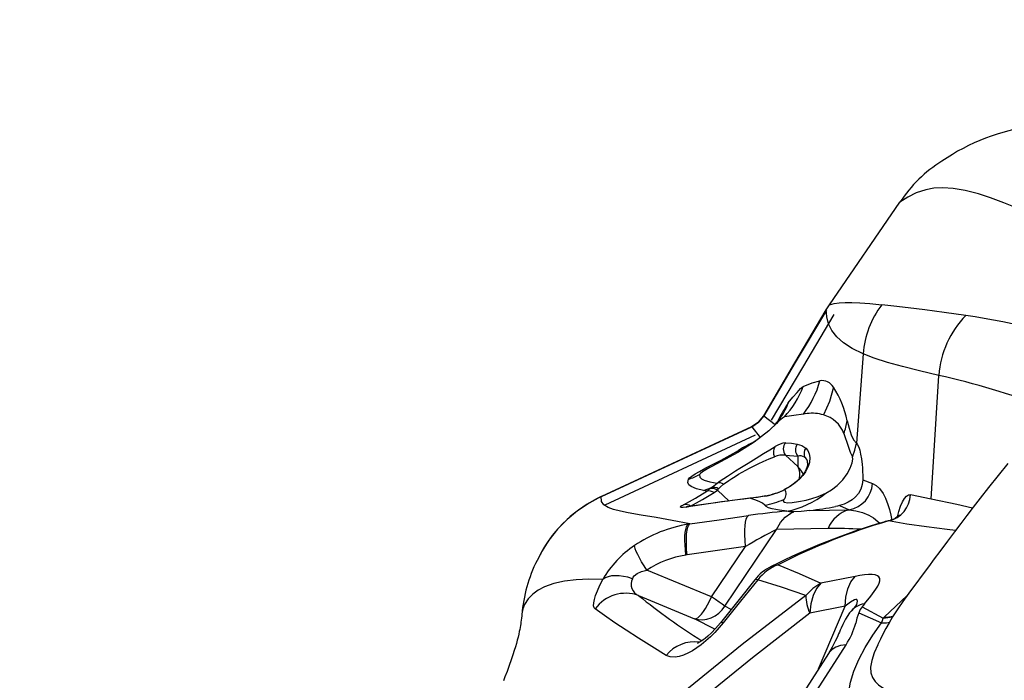
# Model space of a CAD drawing. Units: millimetres. Extents: x 9589 to 17747, y -4553 to 4012.
# Drawn here: x 12328 to 12854, y -1280 to -927 of the extents above; entities that cross this region are included whole.
import ezdxf

# ---------------------------------------------------------------- set-up
doc = ezdxf.new("R2010")
doc.units = ezdxf.units.MM
doc.header["$PDSIZE"] = -1
doc.layers.add('GIOCO', color=60, linetype='Continuous')
doc.layers.add('QUOTE', color=212, linetype='Continuous', lineweight=18)
doc.dimstyles.new('2011', dxfattribs={"dimtxt": 135, "dimasz": 90, "dimexe": 6, "dimexo": 10, "dimgap": 15, "dimtad": 1, "dimtxsty": 'Standard', "dimcen": 5, "dimadec": 0, "dimazin": 0, "dimtfac": 1, "dimtmove": 0, "dimatfit": 3, "dimfxl": 1, "dimarcsym": 0})

# ---------------------------------------------------------------- blocks, each defined once
blk = doc.blocks.new('*D23')
at = {"color": 0, "linetype": 'ByBlock', "lineweight": -2, "transparency": 16777216}
for p, q in [((10647.31, -1593.47), (10647.31, 2236.72)), ((17147.31, 27.85), (17147.31, 2236.72)), ((10737.31, 2230.72), (17057.31, 2230.72))]:
    blk.add_line(p, q, dxfattribs=at)
at = {"color": 0, "linetype": 'ByBlock', "transparency": 16777216}
for points in [[(10647.31, 2230.72), (10737.31, 2215.72), (10737.31, 2245.72)], [(17147.31, 2230.72), (17057.31, 2215.72), (17057.31, 2245.72)]]:
    blk.add_solid(points, dxfattribs=at)
at = {"layer": 'DEFPOINTS', "color": 0, "linetype": 'ByBlock', "transparency": 16777216}
for p in [(17147.31, 17.85), (10647.31, -1603.47)]:
    blk.add_point(p, dxfattribs=at)
at = {"color": 0, "linetype": 'ByBlock', "transparency": 16777216, "insert": (13897.31, 2313.22), "char_height": 135, "attachment_point": 5}
blk.add_mtext('650', dxfattribs=at)
blk = doc.blocks.new('*D24')
at = {"color": 0, "linetype": 'ByBlock', "lineweight": -2, "transparency": 16777216}
for p, q in [((13758.63, 1517.85), (9754.38, 1517.85)), ((9760.38, 1427.85), (9760.38, -3892.15)), ((12137.31, -3982.15), (9754.38, -3982.15))]:
    blk.add_line(p, q, dxfattribs=at)
at = {"color": 0, "linetype": 'ByBlock', "transparency": 16777216}
for points in [[(9760.38, 1517.85), (9745.38, 1427.85), (9775.38, 1427.85)], [(9760.38, -3982.15), (9745.38, -3892.15), (9775.38, -3892.15)]]:
    blk.add_solid(points, dxfattribs=at)
at = {"layer": 'DEFPOINTS', "color": 0, "linetype": 'ByBlock', "transparency": 16777216}
for p in [(13768.63, 1517.85), (12147.31, -3982.15)]:
    blk.add_point(p, dxfattribs=at)
at = {"color": 0, "linetype": 'ByBlock', "transparency": 16777216, "insert": (9677.88, -1232.15), "char_height": 135, "attachment_point": 5, "rotation": 90}
blk.add_mtext('550', dxfattribs=at)

msp = doc.modelspace()

# ---------------------------------------------------------------- linework, layer by layer
at = {"layer": 'GIOCO'}
for p, q in [((12760.58, -1079.066), (12798.197, -1024.211)), ((12758.797, -1081.86), (12760.58, -1079.066)), ((12778.521, -1105.304), (12774.891, -1153.069)), ((12814.892, -1183.039), (12818.89, -1116.82)), ((12725.462, -1138.398), (12725.433, -1138.381)), ((12725.462, -1138.398), (12731.443, -1143.154)), ((12638.672, -1181.611), (12718.974, -1144.292)), ((12718.959, -1144.259), (12638.688, -1181.646)), ((12718.974, -1144.292), (12723.429, -1150.033)), ((12732.837, -1142.038), (12732.35, -1142.509)), ((12640.709, -1185.997), (12720.997, -1148.628)), ((12713.728, -1156.39), (12711.936, -1156.922)), ((12737.077, -1159.536), (12743.55, -1159.942)), ((12737.077, -1159.536), (12743.618, -1165.561)), ((12743.55, -1159.942), (12743.618, -1165.561)), ((12748.818, -1163.737), (12748.825, -1163.889)), ((12748.825, -1163.889), (12748.833, -1164.046)), ((12778.341, -1172.634), (12783.511, -1174.648)), ((12696.473, -1177.515), (12697.224, -1176.881)), ((12700.653, -1178.184), (12701.215, -1177.495)), ((12736.761, -1177.7), (12736.622, -1177.849)), ((12638.672, -1181.611), (12638.688, -1181.646)), ((12694.987, -1178.725), (12693.192, -1178.356)), ((12698.869, -1179.496), (12700.653, -1178.184)), ((12706.942, -1183.977), (12700.653, -1178.184)), ((12725.789, -1181.412), (12726.565, -1181.18)), ((12814.892, -1183.039), (12803.873, -1180.619)), ((12683.944, -1187.182), (12684.476, -1187.074)), ((12684.476, -1187.074), (12686.227, -1186.756)), ((12765.893, -1186.451), (12771.037, -1188.639)), ((12750.088, -1189.014), (12771.037, -1188.639)), ((12793.817, -1194.298), (12793.681, -1193.624)), ((12793.681, -1193.624), (12793.817, -1194.298)), ((12685.067, -1196.367), (12685.993, -1196.225)), ((12759.802, -1198.742), (12732.292, -1199.228)), ((12792.088, -1194.604), (12791.878, -1194.541)), ((12704.66, -1240.113), (12732.292, -1199.228)), ((12715.676, -1208.361), (12684.503, -1212.815)), ((12697.508, -1235.242), (12715.676, -1208.361)), ((12606.288, -1211.955), (12604.31, -1215.736)), ((12606.27, -1211.946), (12605.939, -1212.506)), ((12684.503, -1212.815), (12683.826, -1212.913)), ((12697.508, -1235.242), (12662.916, -1220.98)), ((12774.188, -1224.387), (12755.967, -1227.918)), ((12720.771, -1226.11), (12720.633, -1226.131)), ((12658.597, -1234.537), (12688.52, -1246.874)), ((12708.055, -1241.87), (12704.66, -1240.113)), ((12768.9, -1240.231), (12750.062, -1243.925)), ((12754.742, -1273.747), (12768.9, -1240.231)), ((12777.929, -1240.535), (12789.265, -1246.639)), ((12596.247, -1244.688), (12596.186, -1244.953)), ((12776.163, -1243.711), (12788.291, -1249.165)), ((12789.837, -1246.069), (12789.265, -1246.639)), ((12699.33, -1252.471), (12688.52, -1246.874)), ((12702.321, -1249.163), (12702.294, -1249.186))]:
    msp.add_line(p, q, dxfattribs=at)
at = {"layer": 'GIOCO', "flags": 128}
for points in [[(12955.713, -1076.644), (12941.255, -1068.234), (12927.464, -1060.518), (12914.39, -1053.456), (12902.064, -1047.017), (12890.508, -1041.184), (12879.74, -1035.954), (12870.325, -1031.584), (12861.646, -1027.779), (12853.741, -1024.562), (12846.619, -1021.932), (12840.211, -1019.864), (12832.981, -1017.999), (12826.663, -1016.924), (12821.128, -1016.56), (12816.255, -1016.822), (12811.928, -1017.621), (12806.905, -1019.327), (12802.401, -1021.591), (12798.197, -1024.211)], [(12760.58, -1079.066), (12763.089, -1078.49), (12765.792, -1078.065), (12768.853, -1077.826), (12772.449, -1077.796), (12776.773, -1077.989), (12782.026, -1078.412), (12788.415, -1079.068)], [(12758.862, -1081.898), (12742.229, -1109.959), (12725.433, -1138.381)], [(12725.462, -1138.398), (12742.105, -1110.114), (12758.797, -1081.86)], [(12778.521, -1105.304), (12772.735, -1102.431), (12768.096, -1099.397), (12764.493, -1096.18), (12761.834, -1092.776), (12760.047, -1089.206), (12759.063, -1085.533), (12758.797, -1081.86)], [(12758.862, -1081.898), (12758.851, -1081.891), (12758.797, -1081.86)], [(12833.324, -1084.851), (12821.772, -1083.191), (12811.516, -1081.862), (12802.603, -1080.748), (12794.948, -1079.819), (12788.415, -1079.068)], [(12729.585, -1140.828), (12746.262, -1112.571), (12762.971, -1084.332)], [(12818.89, -1116.82), (12808.684, -1114.419), (12799.506, -1112.176), (12791.444, -1109.941), (12784.476, -1107.659), (12778.521, -1105.304)], [(12746.491, -1122.854), (12751.312, -1120.788), (12755.439, -1119.713)], [(12738.52, -1131.544), (12740.989, -1128.55), (12743.198, -1125.92), (12745.059, -1123.927), (12746.491, -1122.854)], [(12762.66, -1123.137), (12760.581, -1130.735), (12757.313, -1137.928)], [(12725.433, -1138.381), (12722.639, -1141.809), (12718.959, -1144.259)], [(12718.974, -1144.291), (12722.669, -1141.842), (12725.462, -1138.398)], [(12746.606, -1137.527), (12741.442, -1138.354), (12736.428, -1139.05)], [(12748.655, -1137.266), (12747.635, -1137.379), (12746.606, -1137.527)], [(12769.971, -1141.091), (12770.967, -1145.11), (12772.125, -1148.523), (12773.437, -1151.216), (12774.891, -1153.069)], [(12732.837, -1142.038), (12728.112, -1146.386), (12720.267, -1152.495), (12711.612, -1158.011), (12702.326, -1163.069), (12697.738, -1165.499)], [(12718.974, -1144.291), (12718.947, -1144.233), (12718.974, -1144.292)], [(12768.235, -1147.881), (12770.499, -1154.75), (12771.511, -1157.882), (12772.759, -1160.293)], [(12700.564, -1174.401), (12702.195, -1173.249), (12704.031, -1172.004), (12706.035, -1170.685), (12708.168, -1169.311), (12710.385, -1167.904), (12712.644, -1166.487), (12717.138, -1163.691), (12721.405, -1161.051), (12725.288, -1158.66), (12728.696, -1156.595), (12731.583, -1154.925)], [(12702.686, -1162.076), (12707.566, -1159.469), (12711.936, -1156.922)], [(12713.728, -1156.39), (12713.36, -1156.463), (12711.936, -1156.922)], [(12747.883, -1155.754), (12748.91, -1157.054), (12749.655, -1158.715), (12750.005, -1160.807), (12749.778, -1163.405), (12749.363, -1164.914), (12748.688, -1166.567), (12747.694, -1168.359), (12746.318, -1170.275), (12744.501, -1172.273), (12742.218, -1174.282), (12739.531, -1176.183), (12736.622, -1177.849)], [(12737.145, -1152.802), (12740.167, -1153.142), (12743.319, -1153.605)], [(12743.319, -1153.605), (12745.769, -1154.316), (12747.883, -1155.754)], [(12772.759, -1160.293), (12774.168, -1156.775), (12774.891, -1153.069)], [(12774.891, -1153.069), (12775.534, -1153.906), (12776.134, -1155.164), (12776.686, -1156.833), (12777.184, -1158.925), (12777.621, -1161.473), (12777.981, -1164.535), (12778.125, -1166.289), (12778.237, -1168.206), (12778.312, -1170.313), (12778.341, -1172.634)], [(12685.221, -1172.391), (12685.836, -1171.651), (12687.053, -1170.692), (12688.818, -1169.538), (12691.038, -1168.228), (12694.534, -1166.303), (12698.464, -1164.236), (12702.686, -1162.076)], [(12702.686, -1162.076), (12705.447, -1161.346), (12706.202, -1160.982)], [(12703.965, -1175.049), (12706.729, -1172.991), (12708.364, -1171.908), (12710.151, -1170.792), (12711.995, -1169.696), (12713.954, -1168.578), (12715.869, -1167.523), (12717.862, -1166.459), (12720.375, -1165.161), (12722.832, -1163.938), (12725.195, -1162.81), (12728.264, -1161.441), (12731.178, -1160.307)], [(12758.517, -1179.84), (12761.577, -1178.081), (12764.708, -1175.653), (12767.586, -1172.709), (12769.942, -1169.521), (12771.645, -1166.398), (12772.655, -1163.654), (12773.005, -1161.552), (12772.759, -1160.293)], [(12697.738, -1165.499), (12696.567, -1166.135), (12694.424, -1167.367), (12692.744, -1168.423), (12691.623, -1169.266), (12691.118, -1169.869)], [(12701.347, -1163.565), (12699.974, -1164.285), (12697.738, -1165.499)], [(12748.848, -1163.552), (12748.822, -1164.385), (12748.6, -1165.541), (12748.1, -1166.953), (12747.285, -1168.534), (12746.131, -1170.225), (12745.309, -1171.224), (12744.241, -1172.361), (12742.872, -1173.624), (12741.16, -1174.981), (12739.101, -1176.368), (12736.761, -1177.7)], [(12855.812, -1164.009), (12850.651, -1170.4), (12845.55, -1176.773), (12841.05, -1182.456), (12837.29, -1187.29), (12833.875, -1191.741), (12830.665, -1195.966), (12827.28, -1200.461), (12823.589, -1205.393), (12819.44, -1210.967), (12816.474, -1214.965), (12813.346, -1219.189), (12810.059, -1223.63), (12806.624, -1228.272), (12803.813, -1232.066), (12801.98, -1234.539), (12799.72, -1237.622), (12797.023, -1241.558), (12794.267, -1245.932), (12792.397, -1249.107), (12790.677, -1252.181), (12789.091, -1255.148), (12787.726, -1257.807), (12786.834, -1259.644)], [(12693.192, -1178.356), (12689.543, -1177.43), (12686.708, -1176.263), (12685.445, -1175.27), (12684.87, -1174.016), (12685.221, -1172.391)], [(12691.118, -1169.869), (12691.227, -1171.154), (12692.116, -1172.14), (12693.605, -1172.908), (12696.694, -1173.772), (12700.564, -1174.401)], [(12778.341, -1172.634), (12778.057, -1175.215), (12777.24, -1177.707), (12776.014, -1179.902), (12774.49, -1181.701), (12772.634, -1183.273), (12770.56, -1184.613), (12768.309, -1185.702), (12765.893, -1186.451)], [(12693.192, -1178.356), (12695.222, -1177.664), (12697.224, -1176.881)], [(12694.987, -1178.725), (12695.757, -1178.139), (12696.473, -1177.515)], [(12697.224, -1176.881), (12698.678, -1175.785), (12700.564, -1174.401)], [(12701.215, -1177.495), (12702.386, -1176.381), (12703.965, -1175.049)], [(12783.511, -1174.648), (12785.411, -1175.656), (12787.297, -1177.368), (12789.148, -1179.929), (12790.495, -1182.52), (12791.78, -1185.808), (12792.582, -1188.464), (12793.317, -1191.569), (12793.817, -1194.298)], [(12638.634, -1181.635), (12632.134, -1185.068), (12626.027, -1189.157), (12620.376, -1193.856), (12615.241, -1199.113), (12610.677, -1204.872), (12606.731, -1211.07), (12606.288, -1211.955)], [(12685.993, -1196.225), (12676.591, -1194.387), (12667.912, -1192.845), (12660.005, -1191.524), (12652.966, -1190.312), (12648.83, -1189.486), (12645.22, -1188.569), (12642.235, -1187.466), (12640.014, -1186.056), (12638.747, -1184.173), (12638.634, -1181.635)], [(12682.503, -1185.935), (12688.909, -1182.443), (12694.987, -1178.725)], [(12717.989, -1182.544), (12700.727, -1184.783), (12683.944, -1187.182)], [(12718.513, -1182.438), (12714.717, -1182.912), (12711.417, -1183.333), (12708.604, -1183.697), (12706.275, -1184.003), (12704.423, -1184.249), (12702.876, -1184.457), (12699.797, -1184.876), (12695.687, -1185.446), (12690.57, -1186.176), (12684.476, -1187.074)], [(12686.227, -1186.756), (12692.711, -1183.241), (12698.869, -1179.496)], [(12725.789, -1181.412), (12722.018, -1182.016), (12717.989, -1182.544)], [(12725.929, -1186.215), (12724.771, -1185.13), (12722.957, -1184.169), (12720.67, -1183.308), (12717.989, -1182.544)], [(12726.565, -1181.18), (12722.67, -1181.85), (12718.513, -1182.438)], [(12736.202, -1183.137), (12735.824, -1184.074), (12736.424, -1184.644), (12738.054, -1184.863), (12740.621, -1184.75), (12743.979, -1184.306), (12748.026, -1183.485), (12751.108, -1182.663), (12754.555, -1181.517), (12758.517, -1179.84)], [(12796.783, -1192.461), (12797.577, -1189.605), (12798.554, -1186.778), (12799.576, -1184.445), (12800.632, -1182.63), (12801.71, -1181.365), (12802.795, -1180.684), (12803.873, -1180.619)], [(12836.896, -1187.804), (12828.619, -1185.922), (12814.892, -1183.039)], [(12683.944, -1187.182), (12682.43, -1187.372), (12681.434, -1187.416), (12680.915, -1187.336), (12680.774, -1187.164), (12681.287, -1186.632), (12682.503, -1185.935)], [(12737.685, -1189.446), (12733.779, -1188.812), (12730.01, -1188.165), (12727.997, -1187.641), (12726.65, -1186.99), (12725.929, -1186.215)], [(12765.893, -1186.451), (12764.839, -1186.683), (12763.729, -1186.909)], [(12685.993, -1196.225), (12701.599, -1193.987), (12717.208, -1191.783)], [(12715.676, -1208.361), (12715.414, -1205.088), (12715.297, -1202.085), (12715.316, -1199.444), (12715.451, -1197.219), (12715.698, -1195.314), (12716.073, -1193.699), (12716.579, -1192.488), (12717.208, -1191.783)], [(12732.292, -1199.228), (12734.446, -1195.416), (12736.937, -1192.619), (12739.848, -1190.53), (12741.46, -1189.765)], [(12741.46, -1189.765), (12739.249, -1189.685), (12737.685, -1189.446)], [(12750.088, -1189.014), (12745.357, -1189.501), (12741.46, -1189.765)], [(12771.037, -1188.639), (12774.62, -1189.176), (12778.127, -1190.096), (12781.539, -1191.508), (12784.017, -1192.968), (12786.394, -1194.85), (12787.363, -1195.895)], [(12797.891, -1191.439), (12797.878, -1191.423), (12797.712, -1191.602), (12797.374, -1191.936), (12796.724, -1192.514), (12795.594, -1193.349), (12793.914, -1194.265), (12791.878, -1194.541)], [(12683.826, -1212.913), (12683.549, -1210.145), (12683.374, -1207.498), (12683.307, -1205.026), (12683.347, -1202.781), (12683.495, -1200.81), (12683.747, -1199.152), (12684.098, -1197.842), (12684.541, -1196.908), (12685.067, -1196.367)], [(12684.503, -1212.815), (12684.246, -1209.835), (12684.105, -1206.89), (12684.098, -1204.106), (12684.234, -1201.613), (12684.51, -1199.522), (12684.912, -1197.91), (12685.416, -1196.813), (12685.993, -1196.225)], [(12792.088, -1194.604), (12790.32, -1194.954), (12789.503, -1195.218)], [(12827.785, -1199.79), (12823.474, -1199.25), (12812.286, -1197.813), (12801.811, -1196.305), (12792.089, -1194.604)], [(12662.916, -1220.98), (12661.497, -1218.652), (12660.205, -1216.437), (12659.068, -1214.38), (12658.108, -1212.524), (12657.346, -1210.908), (12656.798, -1209.566), (12656.476, -1208.524), (12656.384, -1207.806)], [(12729.447, -1218.921), (12729.867, -1218.725), (12733.067, -1218.021)], [(12733.067, -1218.021), (12744.353, -1222.664), (12755.967, -1227.918)], [(12655.272, -1225.482), (12652.854, -1224.753), (12650.485, -1224.237), (12648.205, -1223.944), (12646.056, -1223.878), (12644.073, -1224.041), (12642.293, -1224.429), (12640.745, -1225.037), (12639.458, -1225.853)], [(12655.272, -1225.482), (12655.671, -1224.706), (12656.232, -1223.984), (12657.877, -1222.69), (12660.087, -1221.699), (12662.916, -1220.98)], [(12768.9, -1240.231), (12769.274, -1235.368), (12770.328, -1230.904), (12772.011, -1227.168), (12774.188, -1224.387)], [(12779.227, -1238.975), (12782.64, -1234.909), (12785.358, -1231.175), (12786.362, -1229.484), (12787.069, -1227.947), (12787.432, -1226.594), (12787.411, -1225.453), (12786.981, -1224.545), (12786.138, -1223.882), (12784.898, -1223.462), (12783.297, -1223.273), (12781.379, -1223.293), (12779.193, -1223.501), (12776.783, -1223.873), (12774.188, -1224.387)], [(12639.458, -1225.853), (12632.05, -1225.749), (12625.256, -1226.053), (12619.034, -1226.805), (12613.36, -1228.06), (12608.237, -1229.899), (12605.004, -1231.596), (12602.106, -1233.69), (12599.616, -1236.25), (12597.656, -1239.358), (12596.78, -1241.634), (12596.26, -1244.187), (12596.247, -1244.688)], [(12635.403, -1241.676), (12634.838, -1240.983), (12634.563, -1239.918), (12634.593, -1238.473), (12634.937, -1236.649), (12635.599, -1234.451), (12636.581, -1231.896), (12637.872, -1229.016), (12639.458, -1225.853)], [(12720.633, -1226.131), (12712.313, -1236.548), (12702.254, -1249.107)], [(12722.251, -1226.063), (12713.039, -1237.555), (12703.82, -1249.036)], [(12722.251, -1226.063), (12721.085, -1225.863), (12720.771, -1226.11)], [(12747.957, -1234.417), (12734.885, -1230.017), (12722.251, -1226.063)], [(12755.967, -1227.918), (12751.661, -1230.727), (12747.957, -1234.417)], [(12755.967, -1227.918), (12753.63, -1230.755), (12751.814, -1234.49), (12750.607, -1238.951), (12750.062, -1243.925)], [(12747.957, -1234.417), (12713.969, -1260.733), (12680.39, -1287.972)], [(12688.52, -1246.874), (12689.267, -1246.801), (12690.136, -1246.367), (12691.105, -1245.584), (12692.148, -1244.472), (12693.24, -1243.06), (12694.35, -1241.385), (12695.45, -1239.49), (12696.512, -1237.424), (12697.508, -1235.242)], [(12704.66, -1240.113), (12703.297, -1239.179), (12701.61, -1238.028), (12699.658, -1236.701), (12697.508, -1235.242)], [(12789.837, -1246.069), (12798.982, -1237.263), (12801.943, -1234.591)], [(12688.52, -1246.874), (12690.642, -1247.388), (12692.86, -1247.492), (12695.109, -1247.181), (12697.326, -1246.465), (12699.448, -1245.363), (12701.413, -1243.909), (12703.168, -1242.142), (12704.66, -1240.113)], [(12774.645, -1240.141), (12775.06, -1239.223), (12775.482, -1237.467), (12775.402, -1236.924), (12775.113, -1236.636), (12774.612, -1236.602), (12773.897, -1236.821), (12771.824, -1238.019), (12768.9, -1240.231)], [(12774.645, -1240.141), (12774.651, -1240.108), (12774.294, -1240.401), (12773.491, -1241.234), (12772.235, -1242.602)], [(12777.929, -1240.535), (12776.909, -1242.039), (12776.163, -1243.711)], [(12779.227, -1238.975), (12778.572, -1239.751), (12777.929, -1240.535)], [(12596.186, -1244.953), (12596.156, -1245.34), (12596.025, -1246.619), (12595.89, -1247.715), (12595.753, -1248.698), (12595.615, -1249.602), (12595.456, -1250.559), (12595.275, -1251.57), (12595.07, -1252.635), (12594.841, -1253.754), (12594.532, -1255.164), (12594.172, -1256.681), (12593.758, -1258.31), (12593.288, -1260.053), (12592.748, -1261.947), (12592.143, -1263.959), (12591.43, -1266.208), (12590.536, -1268.881), (12589.452, -1271.949), (12588.317, -1275.007), (12587.176, -1277.952), (12586.356, -1280.002)], [(12673.29, -1266.496), (12665.624, -1261.782), (12658.487, -1257.286), (12651.901, -1253.022), (12645.879, -1249.002), (12640.393, -1245.223), (12635.403, -1241.676)], [(12750.062, -1243.925), (12719.47, -1267.755), (12689.187, -1292.364)], [(12771.308, -1243.791), (12769.167, -1247.152), (12767.746, -1249.908), (12766.814, -1251.886), (12766.267, -1253.076), (12765.831, -1254.041), (12765.396, -1255.016), (12764.958, -1256.014), (12764.38, -1257.293), (12763.589, -1258.965), (12762.015, -1262.045), (12760.082, -1265.441)], [(12776.163, -1243.711), (12775.237, -1246.549), (12774.542, -1249.266)], [(12789.266, -1246.639), (12793.008, -1246.115), (12794.579, -1245.436)], [(12703.82, -1249.036), (12701.631, -1251.647), (12699.325, -1254.172), (12696.934, -1256.566), (12694.5, -1258.78), (12692.072, -1260.772), (12689.694, -1262.511), (12687.408, -1263.98), (12685.243, -1265.176), (12682.577, -1266.357), (12680.184, -1267.099), (12678.068, -1267.444), (12675.395, -1267.308), (12673.29, -1266.496)], [(12702.254, -1249.107), (12699.714, -1252.075), (12697.433, -1254.432), (12695.529, -1256.189), (12694.053, -1257.416), (12693.005, -1258.212), (12692.31, -1258.702), (12691.151, -1259.442), (12690.287, -1259.918), (12690.034, -1260.043), (12690.036, -1260.056)], [(12703.82, -1249.036), (12702.676, -1248.862), (12702.321, -1249.163)], [(12794.643, -1313.6), (12789.637, -1311.52), (12784.955, -1309.148), (12780.677, -1306.406), (12777.801, -1304.046), (12775.282, -1301.362), (12773.209, -1298.287), (12771.69, -1294.743), (12770.855, -1290.655), (12770.832, -1285.976), (12771.716, -1280.708), (12773.527, -1274.926), (12776.207, -1268.753), (12779.644, -1262.325), (12783.711, -1255.764), (12788.291, -1249.165)], [(12788.291, -1249.165), (12788.818, -1247.876), (12789.266, -1246.639)], [(12788.291, -1249.165), (12791.001, -1249.162), (12792.619, -1248.729)], [(12683.914, -1394.532), (12726.625, -1327.591), (12769.384, -1260.764)], [(12769.384, -1260.764), (12766.477, -1261.281), (12763.986, -1262.167), (12761.946, -1263.413), (12760.387, -1265.003), (12760.082, -1265.441)], [(12786.28, -1260.773), (12784.372, -1265.179), (12783.089, -1269.227), (12782.521, -1272.756), (12782.674, -1275.747), (12783.495, -1278.251), (12784.897, -1280.358), (12786.791, -1282.161), (12789.092, -1283.741), (12791.732, -1285.16), (12797.821, -1287.682), (12804.744, -1289.945)], [(12786.834, -1259.644), (12786.313, -1260.698), (12786.28, -1260.773)], [(12760.082, -1265.441), (12717.036, -1332.388), (12673.933, -1399.311)]]:
    msp.add_lwpolyline(points, dxfattribs=at)
at = {"layer": 'GIOCO'}
for centre, radius, start, end in [((12884.809, -1096.356), 113.872, 97.82565, 124.32091), ((12859.734, -1064.756), 73.693, 122.07155, 146.62005), ((12828.771, -1109.271), 50.407, 143.18842, 175.48538), ((12870.313, -1120.794), 51.576, 135.82228, 175.58171), ((12776.503, -1471.639), 390.939, 69.8684, 81.64272), ((12706.869, -1106.726), 50.277, 322.21988, 345.02984), ((12756.387, -1127.039), 7.387, 31.88771, 97.37275), ((12721.731, -1545.36), 439.415, 69.49465, 77.22573), ((12699.664, -1104.983), 50.121, 317.1806, 339.11123), ((12721.652, -1150.302), 49.189, 10.79272, 33.52163), ((12705.266, -1119.235), 35.46, 317.57964, 339.68709), ((12795.817, -1171.004), 69.57, 145.4449, 155.82108), ((12743.405, -1151.089), 13.914, 120.09703, 139.42128), ((12751.357, -1158.878), 21.78, 74.13062, 97.12534), ((12752.895, -1153.744), 16.422, 20.9199, 74.39491), ((12728.022, -1133.98), 42.547, 340.93047, 350.37875), ((12776.701, -1264.745), 125.779, 116.37125, 120.99144), ((12735.408, -1157.919), 4.857, 141.94981, 209.45198), ((12738.667, -1165.142), 12.433, 97.03227, 124.73618), ((12740.918, -1156.208), 5.082, 137.92908, 220.91003), ((12747.42, -1156.628), 5.094, 143.5984, 220.58007), ((12751.907, -1158.689), 4.981, 143.88948, 201.39176), ((12735.433, -1169.913), 10.507, 80.99938, 113.88986), ((12744.653, -1165.218), 5.39, 60.96018, 101.80726), ((12745.464, -1163.373), 3.389, 356.98079, 57.79776), ((12735.65, -1169.9), 9.072, 345.64087, 28.57195), ((12729.455, -1178.767), 19.365, 27.83763, 42.99732), ((12668.555, -1125.265), 49.986, 289.47581, 296.83227), ((12697.864, -1182.217), 4.903, 55.33377, 106.4788), ((12698.571, -1181.4), 4.716, 55.90884, 106.60636), ((12701.597, -1178.231), 3.966, 53.3403, 105.09301), ((12719.475, -1143.966), 37.975, 279.57072, 296.84332), ((12719.837, -1144.788), 37.009, 280.47445, 297.21383), ((12733.478, -1180.26), 3.962, 313.44083, 37.47533), ((12768.415, -1173.745), 15.123, 279.98653, 356.57968), ((12668.531, -1245.989), 70.96, 114.91746, 151.33019), ((12696.071, -1183.425), 4.823, 54.54283, 102.99163), ((12718.627, -1184.344), 1.909, 93.42385, 109.5244), ((12716.755, -1136.917), 50.144, 280.541, 292.81895), ((12728.749, -1142.674), 47.617, 280.81659, 308.69331), ((12788.818, -1179.89), 15.073, 282.53028, 357.22867), ((12683.431, -1190.578), 4.735, 53.81234, 101.30532), ((12684.951, -1190.79), 3.746, 97.27784, 105.59185), ((12733.2, -1034.329), 155.604, 276.23071, 281.3147), ((12765.96, -1527.994), 339.728, 94.77424, 98.25066), ((12775.377, -1204.763), 16.698, 105.06254, 158.86595), ((12696.819, -1267.519), 72.115, 99.3789, 124.10382), ((12895.11, -1550.727), 370.863, 106.5445, 116.53182), ((12891.628, -1531.582), 351.372, 106.45649, 116.82484), ((12764.721, -1394.517), 195.837, 86.29051, 91.4393), ((12829.79, -1396.302), 219.873, 116.32289, 121.26533), ((12686.519, -1253.03), 54.345, 123.6772, 149.99445), ((12691.836, -1264.809), 52.511, 98.77362, 123.41788), ((12675.221, -1251.082), 79.232, 153.50523, 175.37075), ((12741.172, -1242.245), 26.106, 116.68849, 141.88317), ((12742.353, -1241.804), 25.532, 111.32949, 141.93832), ((12661.268, -1228.418), 6.677, 153.91676, 246.41624), ((12651.673, -1253.289), 19.99, 69.73412, 144.48177), ((12873.899, -969.125), 341.758, 230.95099, 237.91195), ((12770.411, -1234.434), 22.454, 179.95617, 205.00459), ((12780.573, -1250.106), 11.212, 96.8949, 145.72283), ((12790.32, -1231.592), 14.485, 268.08957, 287.09996), ((12738.748, -1240.114), 36.945, 326.01795, 345.65811), ((12688.355, -1278.581), 19.313, 81.80078, 141.26324)]:
    msp.add_arc(centre, radius, start, end, dxfattribs=at)

# ---------------------------------------------------------------- dimensions: what is measured, and where the dimension line sits
at = {"layer": 'QUOTE'}
dim = msp.add_linear_dim(base=(17147.314, 2230.719), p1=(10647.314, -1603.473), p2=(17147.314, 17.847), text='650', dimstyle='2011', override={"dimpost": '<>', "dimtzin": 0}, dxfattribs=at)
dim.commit()
dim.dimension.update_dxf_attribs({"geometry": '*D23', "text_midpoint": (13897.314, 2313.219)})
dim = msp.add_linear_dim(base=(9760.377, -3982.153), p1=(13768.634, 1517.847), p2=(12147.314, -3982.153), angle=90, text='550', dimstyle='2011', override={"dimpost": '<>', "dimtzin": 0}, dxfattribs=at)
dim.commit()
dim.dimension.update_dxf_attribs({"geometry": '*D24', "text_midpoint": (9677.877, -1232.153), "text_rotation": 90})

doc.saveas('drawing.dxf')
